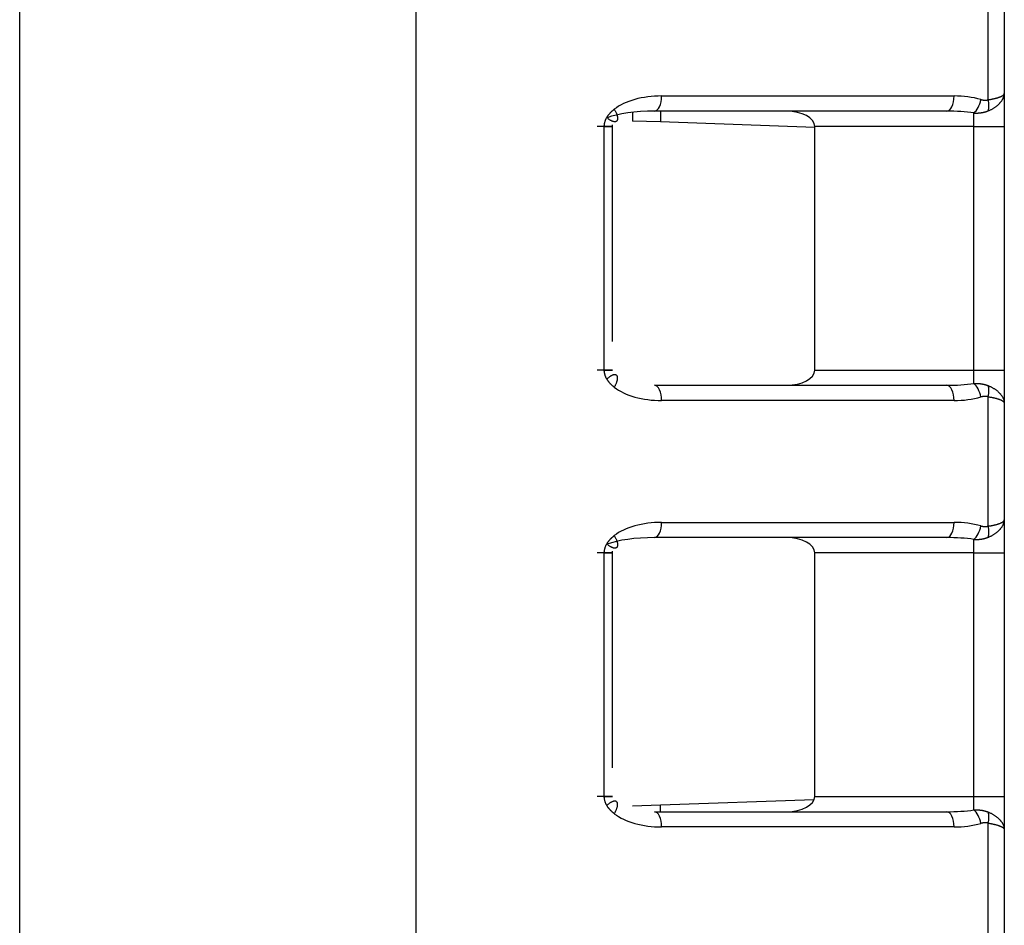
# Model space of a CAD drawing. Units: millimetres. Extents: x 0 to 7518, y 0 to 5362.
# Drawn here: x 3485 to 3517, y 3044 to 3074 of the extents above; entities that cross this region are included whole.
import ezdxf

# ---------------------------------------------------------------- set-up
doc = ezdxf.new("R2010")
doc.units = ezdxf.units.MM
doc.layers.add('LG-Product', color=3, linetype='Continuous')

msp = doc.modelspace()

# ---------------------------------------------------------------- linework, layer by layer
at = {"layer": 'LG-Product', "linetype": 'Continuous'}
for p, q in [((3484.916, 2521.556), (3484.916, 3118.47)), ((3497.901, 3118.47), (3497.901, 2521.556)), ((3516.66, 3071.157), (3516.66, 3075.401)), ((3517.19, 3075.193), (3517.19, 3071.366)), ((3505.956, 3071.282), (3515.543, 3071.282)), ((3517.19, 3071.366), (3517.19, 3070.283)), ((3505.004, 3070.744), (3505.004, 3070.46)), ((3515.308, 3070.782), (3505.722, 3070.782)), ((3505.916, 3070.782), (3505.916, 3070.428)), ((3516.191, 3070.283), (3516.191, 3070.724)), ((3504.078, 3062.292), (3504.078, 3070.283)), ((3504.343, 3063.23), (3504.343, 3070.333)), ((3505.916, 3070.428), (3505.004, 3070.46)), ((3510.981, 3070.252), (3505.916, 3070.428)), ((3510.981, 3062.292), (3510.981, 3070.283)), ((3516.191, 3070.283), (3510.981, 3070.283)), ((3516.191, 3062.292), (3516.191, 3070.283)), ((3516.191, 3070.283), (3517.19, 3070.283)), ((3517.19, 3070.283), (3517.19, 3062.292)), ((3510.981, 3062.292), (3516.191, 3062.292)), ((3516.191, 3062.292), (3517.19, 3062.292)), ((3516.191, 3061.851), (3516.191, 3062.292)), ((3517.19, 3062.292), (3517.19, 3061.209)), ((3505.722, 3061.792), (3515.308, 3061.792)), ((3515.543, 3061.293), (3505.956, 3061.293)), ((3516.66, 3057.173), (3516.66, 3061.417)), ((3517.19, 3061.209), (3517.19, 3057.382)), ((3517.19, 3057.382), (3517.19, 3056.299)), ((3505.956, 3057.298), (3515.543, 3057.298)), ((3515.308, 3056.798), (3505.722, 3056.798)), ((3516.191, 3056.299), (3516.191, 3056.74)), ((3504.078, 3048.308), (3504.078, 3056.299)), ((3504.343, 3049.246), (3504.343, 3056.349)), ((3510.981, 3048.308), (3510.981, 3056.299)), ((3516.191, 3056.299), (3510.981, 3056.299)), ((3516.191, 3048.308), (3516.191, 3056.299)), ((3516.191, 3056.299), (3517.19, 3056.299)), ((3517.19, 3056.299), (3517.19, 3048.308)), ((3505.916, 3048.02), (3505.004, 3047.988)), ((3510.957, 3048.196), (3505.916, 3048.02)), ((3505.916, 3047.808), (3505.916, 3048.02)), ((3510.981, 3048.308), (3516.191, 3048.308)), ((3516.191, 3048.308), (3517.19, 3048.308)), ((3516.191, 3047.867), (3516.191, 3048.308)), ((3517.19, 3048.308), (3517.19, 3047.225)), ((3505.722, 3047.809), (3515.308, 3047.809)), ((3516.66, 3043.189), (3516.66, 3047.433)), ((3515.543, 3047.309), (3505.956, 3047.309)), ((3517.19, 3047.225), (3517.19, 3043.398))]:
    msp.add_line(p, q, dxfattribs=at)
for points in [[(3516.66, 3070.793), (3516.68, 3070.8), (3516.699, 3070.808), (3516.717, 3070.817), (3516.736, 3070.825), (3516.754, 3070.834), (3516.772, 3070.843), (3516.789, 3070.852), (3516.807, 3070.862), (3516.824, 3070.872), (3516.84, 3070.882), (3516.857, 3070.892), (3516.873, 3070.902), (3516.888, 3070.913), (3516.904, 3070.923), (3516.919, 3070.934), (3516.934, 3070.946), (3516.948, 3070.957), (3516.962, 3070.968), (3516.976, 3070.98), (3516.989, 3070.992), (3517.002, 3071.003), (3517.014, 3071.015), (3517.026, 3071.027), (3517.038, 3071.039), (3517.049, 3071.051), (3517.06, 3071.063), (3517.07, 3071.076), (3517.08, 3071.088), (3517.09, 3071.101), (3517.099, 3071.113), (3517.108, 3071.126), (3517.116, 3071.139), (3517.124, 3071.151), (3517.132, 3071.164), (3517.139, 3071.177), (3517.146, 3071.19), (3517.152, 3071.202), (3517.157, 3071.215), (3517.163, 3071.228), (3517.167, 3071.24), (3517.172, 3071.253), (3517.176, 3071.266), (3517.179, 3071.278), (3517.182, 3071.291), (3517.184, 3071.303), (3517.187, 3071.316), (3517.188, 3071.329), (3517.189, 3071.341), (3517.19, 3071.354), (3517.19, 3071.366)], [(3516.66, 3071.157), (3516.68, 3071.16), (3516.699, 3071.163), (3516.717, 3071.166), (3516.736, 3071.169), (3516.754, 3071.172), (3516.772, 3071.175), (3516.789, 3071.179), (3516.807, 3071.182), (3516.823, 3071.186), (3516.84, 3071.189), (3516.856, 3071.193), (3516.872, 3071.197), (3516.888, 3071.2), (3516.904, 3071.204), (3516.919, 3071.208), (3516.934, 3071.212), (3516.948, 3071.216), (3516.962, 3071.22), (3516.976, 3071.224), (3516.989, 3071.229), (3517.002, 3071.233), (3517.014, 3071.237), (3517.026, 3071.242), (3517.038, 3071.246), (3517.049, 3071.25), (3517.06, 3071.255), (3517.07, 3071.259), (3517.08, 3071.264), (3517.09, 3071.268), (3517.099, 3071.273), (3517.108, 3071.277), (3517.116, 3071.282), (3517.124, 3071.287), (3517.132, 3071.291), (3517.139, 3071.296), (3517.145, 3071.301), (3517.151, 3071.305), (3517.157, 3071.31), (3517.162, 3071.315), (3517.167, 3071.319), (3517.172, 3071.324), (3517.175, 3071.329), (3517.179, 3071.333), (3517.182, 3071.338), (3517.184, 3071.343), (3517.186, 3071.347), (3517.188, 3071.352), (3517.189, 3071.357), (3517.19, 3071.361), (3517.19, 3071.366)], [(3516.426, 3071.164), (3516.43, 3071.163), (3516.435, 3071.162), (3516.44, 3071.161), (3516.444, 3071.159), (3516.449, 3071.158), (3516.454, 3071.157), (3516.458, 3071.156), (3516.463, 3071.155), (3516.468, 3071.154), (3516.472, 3071.153), (3516.477, 3071.152), (3516.482, 3071.152), (3516.487, 3071.151), (3516.491, 3071.15), (3516.496, 3071.149), (3516.501, 3071.149), (3516.505, 3071.148), (3516.51, 3071.147), (3516.515, 3071.147), (3516.52, 3071.146), (3516.524, 3071.146), (3516.529, 3071.146), (3516.534, 3071.145), (3516.538, 3071.145), (3516.543, 3071.145), (3516.548, 3071.145), (3516.553, 3071.144), (3516.557, 3071.144), (3516.562, 3071.144), (3516.567, 3071.144), (3516.571, 3071.144), (3516.576, 3071.145), (3516.581, 3071.145), (3516.586, 3071.145), (3516.59, 3071.145), (3516.595, 3071.146), (3516.6, 3071.146), (3516.604, 3071.147), (3516.609, 3071.147), (3516.614, 3071.148), (3516.618, 3071.148), (3516.623, 3071.149), (3516.628, 3071.15), (3516.632, 3071.151), (3516.637, 3071.152), (3516.642, 3071.153), (3516.646, 3071.154), (3516.651, 3071.155), (3516.656, 3071.156), (3516.66, 3071.157)], [(3504.078, 3070.283), (3504.078, 3070.298), (3504.079, 3070.312), (3504.08, 3070.327), (3504.081, 3070.341), (3504.083, 3070.355), (3504.085, 3070.37), (3504.088, 3070.385), (3504.091, 3070.398), (3504.094, 3070.412), (3504.098, 3070.426), (3504.102, 3070.44), (3504.106, 3070.455), (3504.111, 3070.468), (3504.116, 3070.481), (3504.121, 3070.494), (3504.126, 3070.507), (3504.132, 3070.52), (3504.138, 3070.533), (3504.145, 3070.546), (3504.151, 3070.559), (3504.157, 3070.57), (3504.164, 3070.582), (3504.171, 3070.594), (3504.179, 3070.606), (3504.187, 3070.618), (3504.194, 3070.628), (3504.201, 3070.639), (3504.208, 3070.649), (3504.216, 3070.659), (3504.224, 3070.669), (3504.232, 3070.679), (3504.241, 3070.69), (3504.249, 3070.7), (3504.258, 3070.71), (3504.267, 3070.72), (3504.276, 3070.73), (3504.286, 3070.74), (3504.294, 3070.749), (3504.302, 3070.757), (3504.311, 3070.765), (3504.319, 3070.773), (3504.328, 3070.781), (3504.337, 3070.789), (3504.346, 3070.798), (3504.356, 3070.806), (3504.366, 3070.814), (3504.376, 3070.822), (3504.386, 3070.831), (3504.396, 3070.839), (3504.407, 3070.847)], [(3504.407, 3070.847), (3504.418, 3070.828), (3504.429, 3070.808), (3504.44, 3070.789), (3504.45, 3070.769), (3504.459, 3070.75), (3504.468, 3070.731), (3504.476, 3070.712), (3504.483, 3070.694), (3504.489, 3070.676), (3504.495, 3070.658), (3504.5, 3070.641), (3504.504, 3070.624), (3504.508, 3070.608), (3504.511, 3070.592), (3504.513, 3070.577), (3504.514, 3070.562), (3504.514, 3070.549), (3504.514, 3070.535), (3504.513, 3070.523), (3504.511, 3070.511), (3504.509, 3070.5), (3504.505, 3070.49), (3504.501, 3070.481), (3504.496, 3070.472), (3504.49, 3070.464), (3504.484, 3070.458), (3504.477, 3070.452), (3504.469, 3070.447), (3504.461, 3070.443), (3504.452, 3070.439), (3504.442, 3070.437), (3504.431, 3070.436), (3504.42, 3070.435), (3504.409, 3070.436), (3504.397, 3070.437), (3504.384, 3070.44), (3504.371, 3070.443), (3504.358, 3070.447), (3504.344, 3070.453), (3504.329, 3070.459), (3504.315, 3070.466), (3504.3, 3070.474), (3504.284, 3070.482), (3504.269, 3070.492), (3504.253, 3070.502), (3504.237, 3070.513), (3504.221, 3070.525), (3504.205, 3070.538), (3504.189, 3070.551), (3504.172, 3070.565)], [(3516.191, 3070.724), (3516.201, 3070.723), (3516.211, 3070.722), (3516.221, 3070.722), (3516.23, 3070.721), (3516.24, 3070.721), (3516.25, 3070.721), (3516.26, 3070.721), (3516.27, 3070.721), (3516.279, 3070.721), (3516.289, 3070.721), (3516.299, 3070.721), (3516.308, 3070.721), (3516.318, 3070.722), (3516.328, 3070.722), (3516.338, 3070.723), (3516.347, 3070.723), (3516.357, 3070.724), (3516.367, 3070.725), (3516.376, 3070.726), (3516.386, 3070.727), (3516.395, 3070.728), (3516.405, 3070.729), (3516.414, 3070.73), (3516.424, 3070.731), (3516.433, 3070.733), (3516.443, 3070.734), (3516.452, 3070.736), (3516.461, 3070.737), (3516.471, 3070.739), (3516.48, 3070.741), (3516.489, 3070.742), (3516.499, 3070.744), (3516.508, 3070.746), (3516.517, 3070.748), (3516.526, 3070.751), (3516.535, 3070.753), (3516.544, 3070.755), (3516.554, 3070.757), (3516.563, 3070.76), (3516.572, 3070.762), (3516.581, 3070.765), (3516.59, 3070.768), (3516.599, 3070.771), (3516.607, 3070.774), (3516.616, 3070.776), (3516.625, 3070.78), (3516.634, 3070.783), (3516.643, 3070.786), (3516.652, 3070.789), (3516.66, 3070.793)], [(3504.078, 3070.283), (3504.095, 3070.283), (3504.112, 3070.283), (3504.13, 3070.283), (3504.147, 3070.283), (3504.164, 3070.283), (3504.181, 3070.283), (3504.198, 3070.283), (3504.215, 3070.283), (3504.231, 3070.283), (3504.246, 3070.283), (3504.261, 3070.283), (3504.275, 3070.283), (3504.288, 3070.283), (3504.3, 3070.283), (3504.31, 3070.283), (3504.32, 3070.283), (3504.328, 3070.283), (3504.334, 3070.283), (3504.339, 3070.283), (3504.342, 3070.283), (3504.343, 3070.283), (3504.342, 3070.283), (3504.339, 3070.283), (3504.335, 3070.283), (3504.328, 3070.283), (3504.319, 3070.283), (3504.309, 3070.283), (3504.297, 3070.283), (3504.283, 3070.283), (3504.268, 3070.283), (3504.251, 3070.283), (3504.233, 3070.283), (3504.214, 3070.283), (3504.194, 3070.283), (3504.173, 3070.283), (3504.151, 3070.283), (3504.129, 3070.283), (3504.106, 3070.283), (3504.083, 3070.283), (3504.06, 3070.283), (3504.037, 3070.283), (3504.014, 3070.283), (3503.992, 3070.283), (3503.969, 3070.283), (3503.947, 3070.283), (3503.925, 3070.283), (3503.904, 3070.283), (3503.883, 3070.283), (3503.863, 3070.283), (3503.843, 3070.283)], [(3504.078, 3062.292), (3504.101, 3062.292), (3504.123, 3062.292), (3504.145, 3062.292), (3504.165, 3062.292), (3504.185, 3062.292), (3504.204, 3062.292), (3504.222, 3062.292), (3504.239, 3062.292), (3504.254, 3062.292), (3504.269, 3062.292), (3504.282, 3062.292), (3504.294, 3062.292), (3504.305, 3062.292), (3504.314, 3062.292), (3504.322, 3062.292), (3504.329, 3062.292), (3504.335, 3062.292), (3504.339, 3062.292), (3504.341, 3062.292), (3504.343, 3062.292), (3504.342, 3062.292), (3504.341, 3062.292), (3504.338, 3062.292), (3504.334, 3062.292), (3504.328, 3062.292), (3504.321, 3062.292), (3504.312, 3062.292), (3504.303, 3062.292), (3504.292, 3062.292), (3504.279, 3062.292), (3504.266, 3062.292), (3504.251, 3062.292), (3504.235, 3062.292), (3504.218, 3062.292), (3504.2, 3062.292), (3504.181, 3062.292), (3504.161, 3062.292), (3504.14, 3062.292), (3504.119, 3062.292), (3504.096, 3062.292), (3504.073, 3062.292), (3504.049, 3062.292), (3504.025, 3062.292), (3504, 3062.292), (3503.974, 3062.292), (3503.949, 3062.292), (3503.922, 3062.292), (3503.896, 3062.292), (3503.87, 3062.292), (3503.843, 3062.292)], [(3504.407, 3061.727), (3504.397, 3061.735), (3504.387, 3061.743), (3504.377, 3061.751), (3504.368, 3061.759), (3504.359, 3061.766), (3504.35, 3061.774), (3504.341, 3061.782), (3504.331, 3061.791), (3504.322, 3061.799), (3504.313, 3061.808), (3504.304, 3061.817), (3504.295, 3061.826), (3504.286, 3061.835), (3504.277, 3061.844), (3504.268, 3061.854), (3504.259, 3061.864), (3504.25, 3061.874), (3504.242, 3061.884), (3504.233, 3061.894), (3504.225, 3061.904), (3504.217, 3061.914), (3504.209, 3061.925), (3504.202, 3061.935), (3504.194, 3061.946), (3504.187, 3061.957), (3504.179, 3061.968), (3504.171, 3061.98), (3504.164, 3061.992), (3504.157, 3062.005), (3504.151, 3062.017), (3504.144, 3062.029), (3504.138, 3062.042), (3504.132, 3062.054), (3504.126, 3062.067), (3504.121, 3062.08), (3504.116, 3062.093), (3504.111, 3062.106), (3504.106, 3062.12), (3504.102, 3062.133), (3504.098, 3062.147), (3504.094, 3062.161), (3504.091, 3062.175), (3504.088, 3062.189), (3504.085, 3062.203), (3504.083, 3062.217), (3504.081, 3062.232), (3504.08, 3062.247), (3504.079, 3062.261), (3504.078, 3062.276), (3504.078, 3062.292)], [(3504.407, 3061.727), (3504.416, 3061.743), (3504.425, 3061.759), (3504.434, 3061.775), (3504.443, 3061.791), (3504.451, 3061.808), (3504.459, 3061.825), (3504.467, 3061.843), (3504.475, 3061.86), (3504.481, 3061.877), (3504.488, 3061.895), (3504.494, 3061.913), (3504.499, 3061.93), (3504.504, 3061.947), (3504.507, 3061.964), (3504.51, 3061.981), (3504.513, 3061.997), (3504.514, 3062.013), (3504.514, 3062.028), (3504.514, 3062.042), (3504.512, 3062.056), (3504.51, 3062.069), (3504.507, 3062.081), (3504.502, 3062.092), (3504.497, 3062.101), (3504.49, 3062.11), (3504.483, 3062.118), (3504.475, 3062.124), (3504.466, 3062.13), (3504.456, 3062.134), (3504.445, 3062.137), (3504.434, 3062.139), (3504.422, 3062.139), (3504.409, 3062.139), (3504.396, 3062.137), (3504.383, 3062.134), (3504.369, 3062.131), (3504.355, 3062.126), (3504.341, 3062.121), (3504.326, 3062.114), (3504.312, 3062.107), (3504.297, 3062.1), (3504.282, 3062.091), (3504.268, 3062.082), (3504.254, 3062.073), (3504.24, 3062.063), (3504.226, 3062.053), (3504.212, 3062.042), (3504.198, 3062.032), (3504.185, 3062.021), (3504.172, 3062.01)], [(3516.191, 3061.851), (3516.201, 3061.852), (3516.211, 3061.852), (3516.221, 3061.853), (3516.23, 3061.853), (3516.24, 3061.853), (3516.25, 3061.854), (3516.26, 3061.854), (3516.27, 3061.854), (3516.279, 3061.854), (3516.289, 3061.854), (3516.299, 3061.854), (3516.308, 3061.853), (3516.318, 3061.853), (3516.328, 3061.852), (3516.338, 3061.852), (3516.347, 3061.851), (3516.357, 3061.851), (3516.367, 3061.85), (3516.376, 3061.849), (3516.386, 3061.848), (3516.395, 3061.847), (3516.405, 3061.846), (3516.414, 3061.845), (3516.424, 3061.843), (3516.433, 3061.842), (3516.443, 3061.841), (3516.452, 3061.839), (3516.461, 3061.838), (3516.471, 3061.836), (3516.48, 3061.834), (3516.489, 3061.832), (3516.499, 3061.83), (3516.508, 3061.828), (3516.517, 3061.826), (3516.526, 3061.824), (3516.535, 3061.822), (3516.544, 3061.82), (3516.554, 3061.817), (3516.563, 3061.815), (3516.572, 3061.812), (3516.581, 3061.81), (3516.59, 3061.807), (3516.599, 3061.804), (3516.607, 3061.801), (3516.616, 3061.798), (3516.625, 3061.795), (3516.634, 3061.792), (3516.643, 3061.789), (3516.652, 3061.785), (3516.66, 3061.782)], [(3516.66, 3061.782), (3516.68, 3061.774), (3516.699, 3061.766), (3516.717, 3061.758), (3516.736, 3061.749), (3516.754, 3061.741), (3516.772, 3061.732), (3516.789, 3061.722), (3516.807, 3061.713), (3516.824, 3061.703), (3516.84, 3061.693), (3516.857, 3061.683), (3516.873, 3061.673), (3516.888, 3061.662), (3516.904, 3061.651), (3516.919, 3061.64), (3516.934, 3061.629), (3516.948, 3061.618), (3516.962, 3061.606), (3516.976, 3061.595), (3516.989, 3061.583), (3517.002, 3061.571), (3517.014, 3061.56), (3517.026, 3061.548), (3517.038, 3061.536), (3517.049, 3061.523), (3517.06, 3061.511), (3517.07, 3061.499), (3517.08, 3061.487), (3517.09, 3061.474), (3517.099, 3061.462), (3517.108, 3061.449), (3517.116, 3061.436), (3517.124, 3061.423), (3517.132, 3061.411), (3517.139, 3061.398), (3517.146, 3061.385), (3517.152, 3061.372), (3517.157, 3061.36), (3517.163, 3061.347), (3517.167, 3061.334), (3517.172, 3061.322), (3517.176, 3061.309), (3517.179, 3061.296), (3517.182, 3061.284), (3517.184, 3061.271), (3517.187, 3061.259), (3517.188, 3061.246), (3517.189, 3061.234), (3517.19, 3061.221), (3517.19, 3061.209)], [(3516.66, 3061.417), (3516.656, 3061.419), (3516.651, 3061.42), (3516.646, 3061.421), (3516.642, 3061.422), (3516.637, 3061.423), (3516.632, 3061.424), (3516.628, 3061.425), (3516.623, 3061.426), (3516.618, 3061.426), (3516.614, 3061.427), (3516.609, 3061.428), (3516.604, 3061.428), (3516.6, 3061.429), (3516.595, 3061.429), (3516.59, 3061.429), (3516.586, 3061.43), (3516.581, 3061.43), (3516.576, 3061.43), (3516.571, 3061.43), (3516.567, 3061.43), (3516.562, 3061.43), (3516.557, 3061.43), (3516.553, 3061.43), (3516.548, 3061.43), (3516.543, 3061.43), (3516.538, 3061.43), (3516.534, 3061.429), (3516.529, 3061.429), (3516.524, 3061.429), (3516.52, 3061.428), (3516.515, 3061.428), (3516.51, 3061.427), (3516.505, 3061.427), (3516.501, 3061.426), (3516.496, 3061.425), (3516.491, 3061.425), (3516.487, 3061.424), (3516.482, 3061.423), (3516.477, 3061.422), (3516.472, 3061.421), (3516.468, 3061.42), (3516.463, 3061.419), (3516.458, 3061.418), (3516.454, 3061.417), (3516.449, 3061.416), (3516.444, 3061.415), (3516.44, 3061.414), (3516.435, 3061.413), (3516.43, 3061.412), (3516.426, 3061.41)], [(3516.66, 3061.417), (3516.68, 3061.415), (3516.699, 3061.412), (3516.717, 3061.409), (3516.736, 3061.406), (3516.754, 3061.402), (3516.772, 3061.399), (3516.789, 3061.396), (3516.807, 3061.392), (3516.823, 3061.389), (3516.84, 3061.385), (3516.856, 3061.382), (3516.872, 3061.378), (3516.888, 3061.374), (3516.904, 3061.37), (3516.919, 3061.366), (3516.934, 3061.362), (3516.948, 3061.358), (3516.962, 3061.354), (3516.976, 3061.35), (3516.989, 3061.346), (3517.002, 3061.342), (3517.014, 3061.337), (3517.026, 3061.333), (3517.038, 3061.329), (3517.049, 3061.324), (3517.06, 3061.32), (3517.07, 3061.316), (3517.08, 3061.311), (3517.09, 3061.306), (3517.099, 3061.302), (3517.108, 3061.297), (3517.116, 3061.293), (3517.124, 3061.288), (3517.132, 3061.283), (3517.139, 3061.279), (3517.145, 3061.274), (3517.151, 3061.269), (3517.157, 3061.265), (3517.162, 3061.26), (3517.167, 3061.255), (3517.172, 3061.251), (3517.175, 3061.246), (3517.179, 3061.241), (3517.182, 3061.237), (3517.184, 3061.232), (3517.186, 3061.227), (3517.188, 3061.223), (3517.189, 3061.218), (3517.19, 3061.213), (3517.19, 3061.209)], [(3516.66, 3056.809), (3516.68, 3056.816), (3516.699, 3056.825), (3516.717, 3056.833), (3516.736, 3056.841), (3516.754, 3056.85), (3516.772, 3056.859), (3516.789, 3056.868), (3516.807, 3056.878), (3516.824, 3056.888), (3516.84, 3056.898), (3516.857, 3056.908), (3516.873, 3056.918), (3516.888, 3056.929), (3516.904, 3056.94), (3516.919, 3056.951), (3516.934, 3056.962), (3516.948, 3056.973), (3516.962, 3056.984), (3516.976, 3056.996), (3516.989, 3057.008), (3517.002, 3057.019), (3517.014, 3057.031), (3517.026, 3057.043), (3517.038, 3057.055), (3517.049, 3057.067), (3517.06, 3057.079), (3517.07, 3057.092), (3517.08, 3057.104), (3517.09, 3057.117), (3517.099, 3057.129), (3517.108, 3057.142), (3517.116, 3057.155), (3517.124, 3057.167), (3517.132, 3057.18), (3517.139, 3057.193), (3517.146, 3057.206), (3517.152, 3057.218), (3517.157, 3057.231), (3517.163, 3057.244), (3517.167, 3057.257), (3517.172, 3057.269), (3517.176, 3057.282), (3517.179, 3057.294), (3517.182, 3057.307), (3517.184, 3057.32), (3517.187, 3057.332), (3517.188, 3057.345), (3517.189, 3057.357), (3517.19, 3057.37), (3517.19, 3057.382)], [(3516.66, 3057.173), (3516.68, 3057.176), (3516.699, 3057.179), (3516.717, 3057.182), (3516.736, 3057.185), (3516.754, 3057.188), (3516.772, 3057.192), (3516.789, 3057.195), (3516.807, 3057.198), (3516.823, 3057.202), (3516.84, 3057.205), (3516.856, 3057.209), (3516.872, 3057.213), (3516.888, 3057.216), (3516.904, 3057.22), (3516.919, 3057.224), (3516.934, 3057.228), (3516.948, 3057.232), (3516.962, 3057.236), (3516.976, 3057.241), (3516.989, 3057.245), (3517.002, 3057.249), (3517.014, 3057.253), (3517.026, 3057.258), (3517.038, 3057.262), (3517.049, 3057.266), (3517.06, 3057.271), (3517.07, 3057.275), (3517.08, 3057.28), (3517.09, 3057.284), (3517.099, 3057.289), (3517.108, 3057.293), (3517.116, 3057.298), (3517.124, 3057.303), (3517.132, 3057.307), (3517.139, 3057.312), (3517.145, 3057.317), (3517.151, 3057.321), (3517.157, 3057.326), (3517.162, 3057.331), (3517.167, 3057.335), (3517.172, 3057.34), (3517.175, 3057.345), (3517.179, 3057.349), (3517.182, 3057.354), (3517.184, 3057.359), (3517.186, 3057.363), (3517.188, 3057.368), (3517.189, 3057.373), (3517.19, 3057.377), (3517.19, 3057.382)], [(3516.426, 3057.18), (3516.43, 3057.179), (3516.435, 3057.178), (3516.44, 3057.177), (3516.444, 3057.176), (3516.449, 3057.174), (3516.454, 3057.173), (3516.458, 3057.172), (3516.463, 3057.171), (3516.468, 3057.17), (3516.472, 3057.169), (3516.477, 3057.168), (3516.482, 3057.168), (3516.487, 3057.167), (3516.491, 3057.166), (3516.496, 3057.165), (3516.501, 3057.165), (3516.505, 3057.164), (3516.51, 3057.163), (3516.515, 3057.163), (3516.52, 3057.162), (3516.524, 3057.162), (3516.529, 3057.162), (3516.534, 3057.161), (3516.538, 3057.161), (3516.543, 3057.161), (3516.548, 3057.161), (3516.553, 3057.16), (3516.557, 3057.16), (3516.562, 3057.16), (3516.567, 3057.16), (3516.571, 3057.16), (3516.576, 3057.161), (3516.581, 3057.161), (3516.586, 3057.161), (3516.59, 3057.161), (3516.595, 3057.162), (3516.6, 3057.162), (3516.604, 3057.163), (3516.609, 3057.163), (3516.614, 3057.164), (3516.618, 3057.164), (3516.623, 3057.165), (3516.628, 3057.166), (3516.632, 3057.167), (3516.637, 3057.168), (3516.642, 3057.169), (3516.646, 3057.17), (3516.651, 3057.171), (3516.656, 3057.172), (3516.66, 3057.173)], [(3504.078, 3056.299), (3504.078, 3056.314), (3504.079, 3056.328), (3504.08, 3056.343), (3504.081, 3056.357), (3504.083, 3056.371), (3504.085, 3056.387), (3504.088, 3056.401), (3504.091, 3056.414), (3504.094, 3056.428), (3504.098, 3056.442), (3504.102, 3056.456), (3504.106, 3056.471), (3504.111, 3056.484), (3504.116, 3056.497), (3504.121, 3056.51), (3504.126, 3056.523), (3504.132, 3056.536), (3504.138, 3056.549), (3504.145, 3056.562), (3504.151, 3056.575), (3504.157, 3056.586), (3504.164, 3056.598), (3504.171, 3056.61), (3504.179, 3056.622), (3504.187, 3056.634), (3504.194, 3056.644), (3504.201, 3056.655), (3504.208, 3056.665), (3504.216, 3056.675), (3504.224, 3056.685), (3504.232, 3056.696), (3504.241, 3056.706), (3504.249, 3056.716), (3504.258, 3056.726), (3504.267, 3056.736), (3504.276, 3056.746), (3504.286, 3056.756), (3504.294, 3056.765), (3504.302, 3056.773), (3504.311, 3056.781), (3504.319, 3056.789), (3504.328, 3056.797), (3504.337, 3056.805), (3504.346, 3056.814), (3504.356, 3056.822), (3504.366, 3056.83), (3504.376, 3056.838), (3504.386, 3056.847), (3504.396, 3056.855), (3504.407, 3056.863)], [(3504.407, 3056.863), (3504.418, 3056.844), (3504.429, 3056.824), (3504.44, 3056.805), (3504.45, 3056.785), (3504.459, 3056.766), (3504.468, 3056.747), (3504.476, 3056.728), (3504.483, 3056.71), (3504.489, 3056.692), (3504.495, 3056.674), (3504.5, 3056.657), (3504.504, 3056.64), (3504.508, 3056.624), (3504.511, 3056.608), (3504.513, 3056.593), (3504.514, 3056.578), (3504.514, 3056.565), (3504.514, 3056.551), (3504.513, 3056.539), (3504.511, 3056.527), (3504.509, 3056.516), (3504.505, 3056.506), (3504.501, 3056.497), (3504.496, 3056.488), (3504.49, 3056.48), (3504.484, 3056.474), (3504.477, 3056.468), (3504.469, 3056.463), (3504.461, 3056.459), (3504.452, 3056.455), (3504.442, 3056.453), (3504.431, 3056.452), (3504.42, 3056.451), (3504.409, 3056.452), (3504.397, 3056.453), (3504.384, 3056.456), (3504.371, 3056.459), (3504.358, 3056.464), (3504.344, 3056.469), (3504.329, 3056.475), (3504.315, 3056.482), (3504.3, 3056.49), (3504.284, 3056.498), (3504.269, 3056.508), (3504.253, 3056.518), (3504.237, 3056.529), (3504.221, 3056.541), (3504.205, 3056.554), (3504.189, 3056.567), (3504.172, 3056.581)], [(3516.191, 3056.74), (3516.201, 3056.739), (3516.211, 3056.738), (3516.221, 3056.738), (3516.23, 3056.738), (3516.24, 3056.737), (3516.25, 3056.737), (3516.26, 3056.737), (3516.27, 3056.737), (3516.279, 3056.737), (3516.289, 3056.737), (3516.299, 3056.737), (3516.308, 3056.737), (3516.318, 3056.738), (3516.328, 3056.738), (3516.338, 3056.739), (3516.347, 3056.739), (3516.357, 3056.74), (3516.367, 3056.741), (3516.376, 3056.742), (3516.386, 3056.743), (3516.395, 3056.744), (3516.405, 3056.745), (3516.414, 3056.746), (3516.424, 3056.747), (3516.433, 3056.749), (3516.443, 3056.75), (3516.452, 3056.752), (3516.461, 3056.753), (3516.471, 3056.755), (3516.48, 3056.757), (3516.489, 3056.758), (3516.499, 3056.76), (3516.508, 3056.762), (3516.517, 3056.764), (3516.526, 3056.767), (3516.535, 3056.769), (3516.544, 3056.771), (3516.554, 3056.774), (3516.563, 3056.776), (3516.572, 3056.779), (3516.581, 3056.781), (3516.59, 3056.784), (3516.599, 3056.787), (3516.607, 3056.79), (3516.616, 3056.793), (3516.625, 3056.796), (3516.634, 3056.799), (3516.643, 3056.802), (3516.652, 3056.805), (3516.66, 3056.809)], [(3504.078, 3056.299), (3504.095, 3056.299), (3504.112, 3056.299), (3504.13, 3056.299), (3504.147, 3056.299), (3504.164, 3056.299), (3504.181, 3056.299), (3504.198, 3056.299), (3504.215, 3056.299), (3504.231, 3056.299), (3504.246, 3056.299), (3504.261, 3056.299), (3504.275, 3056.299), (3504.288, 3056.299), (3504.3, 3056.299), (3504.31, 3056.299), (3504.32, 3056.299), (3504.328, 3056.299), (3504.334, 3056.299), (3504.339, 3056.299), (3504.342, 3056.299), (3504.343, 3056.299), (3504.342, 3056.299), (3504.339, 3056.299), (3504.335, 3056.299), (3504.328, 3056.299), (3504.319, 3056.299), (3504.309, 3056.299), (3504.297, 3056.299), (3504.283, 3056.299), (3504.268, 3056.299), (3504.251, 3056.299), (3504.233, 3056.299), (3504.214, 3056.299), (3504.194, 3056.299), (3504.173, 3056.299), (3504.151, 3056.299), (3504.129, 3056.299), (3504.106, 3056.299), (3504.083, 3056.299), (3504.06, 3056.299), (3504.037, 3056.299), (3504.014, 3056.299), (3503.992, 3056.299), (3503.969, 3056.299), (3503.947, 3056.299), (3503.925, 3056.299), (3503.904, 3056.299), (3503.883, 3056.299), (3503.863, 3056.299), (3503.843, 3056.299)], [(3504.078, 3048.308), (3504.101, 3048.308), (3504.123, 3048.308), (3504.145, 3048.308), (3504.165, 3048.308), (3504.185, 3048.308), (3504.204, 3048.308), (3504.222, 3048.308), (3504.239, 3048.308), (3504.254, 3048.308), (3504.269, 3048.308), (3504.282, 3048.308), (3504.294, 3048.308), (3504.305, 3048.308), (3504.314, 3048.308), (3504.322, 3048.308), (3504.329, 3048.308), (3504.335, 3048.308), (3504.339, 3048.308), (3504.341, 3048.308), (3504.343, 3048.308), (3504.342, 3048.308), (3504.341, 3048.308), (3504.338, 3048.308), (3504.334, 3048.308), (3504.328, 3048.308), (3504.321, 3048.308), (3504.312, 3048.308), (3504.303, 3048.308), (3504.292, 3048.308), (3504.279, 3048.308), (3504.266, 3048.308), (3504.251, 3048.308), (3504.235, 3048.308), (3504.218, 3048.308), (3504.2, 3048.308), (3504.181, 3048.308), (3504.161, 3048.308), (3504.14, 3048.308), (3504.119, 3048.308), (3504.096, 3048.308), (3504.073, 3048.308), (3504.049, 3048.308), (3504.025, 3048.308), (3504, 3048.308), (3503.974, 3048.308), (3503.949, 3048.308), (3503.922, 3048.308), (3503.896, 3048.308), (3503.87, 3048.308), (3503.843, 3048.308)], [(3504.407, 3047.743), (3504.397, 3047.751), (3504.387, 3047.759), (3504.377, 3047.767), (3504.368, 3047.775), (3504.359, 3047.783), (3504.35, 3047.79), (3504.341, 3047.798), (3504.331, 3047.807), (3504.322, 3047.815), (3504.313, 3047.824), (3504.304, 3047.833), (3504.295, 3047.842), (3504.286, 3047.851), (3504.277, 3047.86), (3504.268, 3047.87), (3504.259, 3047.88), (3504.25, 3047.89), (3504.242, 3047.9), (3504.233, 3047.91), (3504.225, 3047.92), (3504.217, 3047.93), (3504.209, 3047.941), (3504.202, 3047.951), (3504.194, 3047.962), (3504.187, 3047.973), (3504.179, 3047.985), (3504.171, 3047.996), (3504.164, 3048.008), (3504.157, 3048.021), (3504.151, 3048.033), (3504.144, 3048.045), (3504.138, 3048.058), (3504.132, 3048.07), (3504.126, 3048.083), (3504.121, 3048.096), (3504.116, 3048.109), (3504.111, 3048.122), (3504.106, 3048.136), (3504.102, 3048.149), (3504.098, 3048.163), (3504.094, 3048.177), (3504.091, 3048.191), (3504.088, 3048.205), (3504.085, 3048.22), (3504.083, 3048.233), (3504.081, 3048.249), (3504.08, 3048.263), (3504.079, 3048.277), (3504.078, 3048.292), (3504.078, 3048.308)], [(3504.407, 3047.743), (3504.416, 3047.759), (3504.425, 3047.775), (3504.434, 3047.791), (3504.443, 3047.808), (3504.451, 3047.824), (3504.459, 3047.841), (3504.467, 3047.859), (3504.475, 3047.876), (3504.481, 3047.894), (3504.488, 3047.911), (3504.494, 3047.929), (3504.499, 3047.946), (3504.504, 3047.963), (3504.507, 3047.98), (3504.51, 3047.997), (3504.513, 3048.013), (3504.514, 3048.029), (3504.514, 3048.044), (3504.514, 3048.058), (3504.512, 3048.072), (3504.51, 3048.085), (3504.507, 3048.097), (3504.502, 3048.108), (3504.497, 3048.118), (3504.49, 3048.126), (3504.483, 3048.134), (3504.475, 3048.141), (3504.466, 3048.146), (3504.456, 3048.15), (3504.445, 3048.153), (3504.434, 3048.155), (3504.422, 3048.155), (3504.409, 3048.155), (3504.396, 3048.153), (3504.383, 3048.151), (3504.369, 3048.147), (3504.355, 3048.142), (3504.341, 3048.137), (3504.326, 3048.13), (3504.312, 3048.123), (3504.297, 3048.116), (3504.282, 3048.107), (3504.268, 3048.098), (3504.254, 3048.089), (3504.24, 3048.079), (3504.226, 3048.069), (3504.212, 3048.058), (3504.198, 3048.048), (3504.185, 3048.037), (3504.172, 3048.026)], [(3516.191, 3047.867), (3516.201, 3047.868), (3516.211, 3047.868), (3516.221, 3047.869), (3516.23, 3047.869), (3516.24, 3047.87), (3516.25, 3047.87), (3516.26, 3047.87), (3516.27, 3047.87), (3516.279, 3047.87), (3516.289, 3047.87), (3516.299, 3047.87), (3516.308, 3047.869), (3516.318, 3047.869), (3516.328, 3047.869), (3516.338, 3047.868), (3516.347, 3047.867), (3516.357, 3047.867), (3516.367, 3047.866), (3516.376, 3047.865), (3516.386, 3047.864), (3516.395, 3047.863), (3516.405, 3047.862), (3516.414, 3047.861), (3516.424, 3047.859), (3516.433, 3047.858), (3516.443, 3047.857), (3516.452, 3047.855), (3516.461, 3047.854), (3516.471, 3047.852), (3516.48, 3047.85), (3516.489, 3047.848), (3516.499, 3047.846), (3516.508, 3047.844), (3516.517, 3047.842), (3516.526, 3047.84), (3516.535, 3047.838), (3516.544, 3047.836), (3516.554, 3047.833), (3516.563, 3047.831), (3516.572, 3047.828), (3516.581, 3047.826), (3516.59, 3047.823), (3516.599, 3047.82), (3516.607, 3047.817), (3516.616, 3047.814), (3516.625, 3047.811), (3516.634, 3047.808), (3516.643, 3047.805), (3516.652, 3047.802), (3516.66, 3047.798)], [(3516.66, 3047.798), (3516.68, 3047.79), (3516.699, 3047.782), (3516.717, 3047.774), (3516.736, 3047.765), (3516.754, 3047.757), (3516.772, 3047.748), (3516.789, 3047.738), (3516.807, 3047.729), (3516.824, 3047.719), (3516.84, 3047.709), (3516.857, 3047.699), (3516.873, 3047.689), (3516.888, 3047.678), (3516.904, 3047.667), (3516.919, 3047.656), (3516.934, 3047.645), (3516.948, 3047.634), (3516.962, 3047.622), (3516.976, 3047.611), (3516.989, 3047.599), (3517.002, 3047.587), (3517.014, 3047.576), (3517.026, 3047.564), (3517.038, 3047.552), (3517.049, 3047.54), (3517.06, 3047.527), (3517.07, 3047.515), (3517.08, 3047.503), (3517.09, 3047.49), (3517.099, 3047.478), (3517.108, 3047.465), (3517.116, 3047.452), (3517.124, 3047.439), (3517.132, 3047.427), (3517.139, 3047.414), (3517.146, 3047.401), (3517.152, 3047.388), (3517.157, 3047.376), (3517.163, 3047.363), (3517.167, 3047.35), (3517.172, 3047.338), (3517.176, 3047.325), (3517.179, 3047.312), (3517.182, 3047.3), (3517.184, 3047.287), (3517.187, 3047.275), (3517.188, 3047.262), (3517.189, 3047.25), (3517.19, 3047.237), (3517.19, 3047.225)], [(3516.66, 3047.433), (3516.656, 3047.435), (3516.651, 3047.436), (3516.646, 3047.437), (3516.642, 3047.438), (3516.637, 3047.439), (3516.632, 3047.44), (3516.628, 3047.441), (3516.623, 3047.442), (3516.618, 3047.442), (3516.614, 3047.443), (3516.609, 3047.444), (3516.604, 3047.444), (3516.6, 3047.445), (3516.595, 3047.445), (3516.59, 3047.445), (3516.586, 3047.446), (3516.581, 3047.446), (3516.576, 3047.446), (3516.571, 3047.446), (3516.567, 3047.446), (3516.562, 3047.446), (3516.557, 3047.446), (3516.553, 3047.446), (3516.548, 3047.446), (3516.543, 3047.446), (3516.538, 3047.446), (3516.534, 3047.446), (3516.529, 3047.445), (3516.524, 3047.445), (3516.52, 3047.444), (3516.515, 3047.444), (3516.51, 3047.443), (3516.505, 3047.443), (3516.501, 3047.442), (3516.496, 3047.441), (3516.491, 3047.441), (3516.487, 3047.44), (3516.482, 3047.439), (3516.477, 3047.438), (3516.472, 3047.437), (3516.468, 3047.437), (3516.463, 3047.436), (3516.458, 3047.435), (3516.454, 3047.433), (3516.449, 3047.432), (3516.444, 3047.431), (3516.44, 3047.43), (3516.435, 3047.429), (3516.43, 3047.428), (3516.426, 3047.426)], [(3516.66, 3047.433), (3516.68, 3047.431), (3516.699, 3047.428), (3516.717, 3047.425), (3516.736, 3047.422), (3516.754, 3047.419), (3516.772, 3047.415), (3516.789, 3047.412), (3516.807, 3047.409), (3516.823, 3047.405), (3516.84, 3047.402), (3516.856, 3047.398), (3516.872, 3047.394), (3516.888, 3047.39), (3516.904, 3047.387), (3516.919, 3047.383), (3516.934, 3047.379), (3516.948, 3047.374), (3516.962, 3047.37), (3516.976, 3047.366), (3516.989, 3047.362), (3517.002, 3047.358), (3517.014, 3047.354), (3517.026, 3047.349), (3517.038, 3047.345), (3517.049, 3047.34), (3517.06, 3047.336), (3517.07, 3047.332), (3517.08, 3047.327), (3517.09, 3047.323), (3517.099, 3047.318), (3517.108, 3047.313), (3517.116, 3047.309), (3517.124, 3047.304), (3517.132, 3047.299), (3517.139, 3047.295), (3517.145, 3047.29), (3517.151, 3047.285), (3517.157, 3047.281), (3517.162, 3047.276), (3517.167, 3047.271), (3517.172, 3047.267), (3517.175, 3047.262), (3517.179, 3047.257), (3517.182, 3047.253), (3517.184, 3047.248), (3517.186, 3047.243), (3517.188, 3047.239), (3517.189, 3047.234), (3517.19, 3047.229), (3517.19, 3047.225)]]:
    msp.add_lwpolyline(points, dxfattribs=at)
for centre, major_axis, ratio, start_param, end_param in [((3505.956, 3070.283), (1.879, 0), 0.531709, 1.570796, 2.540819), ((3505.722, 3071.282), (0, 0.499), 0.469472, 3.141593, 4.712389), ((3515.308, 3071.282), (0, 0.499), 0.469472, 3.141593, 4.712389), ((3515.543, 3070.283), (1.879, 0), 0.531709, 1.081533, 1.570796), ((3516.191, 3071.164), (-0.136, -0.481), 0.455458, 0.556138, 1.699031), ((3516.426, 3071.157), (-0.135, 0.481), 0.4556, 3.732763, 4.584789), ((3505.722, 3070.283), (1.879, 0), 0.265855, 1.570796, 2.540819), ((3510.042, 3070.283), (0.939, 0), 0.531709, 0, 1.570796), ((3515.308, 3070.283), (1.879, 0), 0.265855, 1.081533, 1.570796), ((3510.042, 3062.292), (0.939, 0), 0.531709, 4.712389, 6.283185), ((3505.956, 3062.292), (1.879, 0), 0.531709, 3.742366, 4.712389), ((3505.722, 3061.293), (0, -0.499), 0.469472, 1.570796, 3.141593), ((3515.308, 3062.292), (1.879, 0), 0.265855, 4.712389, 5.201652), ((3515.308, 3061.293), (0, -0.499), 0.469472, 1.570796, 3.141593), ((3516.191, 3061.41), (0.136, -0.481), 0.455458, 1.442562, 2.585455), ((3516.426, 3061.417), (-0.135, -0.481), 0.4556, 1.698397, 2.550423), ((3515.543, 3062.292), (1.879, 0), 0.531709, 4.712389, 5.201652), ((3505.956, 3056.299), (1.879, 0), 0.531709, 1.570796, 2.540819), ((3505.722, 3057.298), (0, 0.499), 0.469472, 3.141593, 4.712389), ((3515.308, 3057.298), (0, 0.499), 0.469472, 3.141593, 4.712389), ((3515.543, 3056.299), (1.879, 0), 0.531709, 1.081533, 1.570796), ((3516.191, 3057.18), (-0.136, -0.481), 0.455458, 0.556138, 1.699031), ((3516.426, 3057.173), (-0.135, 0.481), 0.4556, 3.732763, 4.584789), ((3505.722, 3056.299), (1.879, 0), 0.265855, 1.570796, 2.540819), ((3510.042, 3056.299), (0.939, 0), 0.531709, 0, 1.570796), ((3515.308, 3056.299), (1.879, 0), 0.265855, 1.081533, 1.570796), ((3510.042, 3048.308), (0.939, 0), 0.531709, 4.712389, 6.283185), ((3505.956, 3048.308), (1.879, 0), 0.531709, 3.742366, 4.712389), ((3505.722, 3047.309), (0, -0.499), 0.469472, 1.570796, 3.141593), ((3515.308, 3048.308), (1.879, 0), 0.265855, 4.712389, 5.201652), ((3515.308, 3047.309), (0, -0.499), 0.469472, 1.570796, 3.141593), ((3516.191, 3047.426), (0.136, -0.481), 0.455458, 1.442562, 2.585455), ((3516.426, 3047.433), (-0.135, -0.481), 0.4556, 1.698397, 2.550423), ((3515.543, 3048.308), (1.879, 0), 0.531709, 4.712389, 5.201652)]:
    msp.add_ellipse(centre, major_axis=major_axis, ratio=ratio, start_param=start_param, end_param=end_param, dxfattribs=at)

doc.saveas('drawing.dxf')
